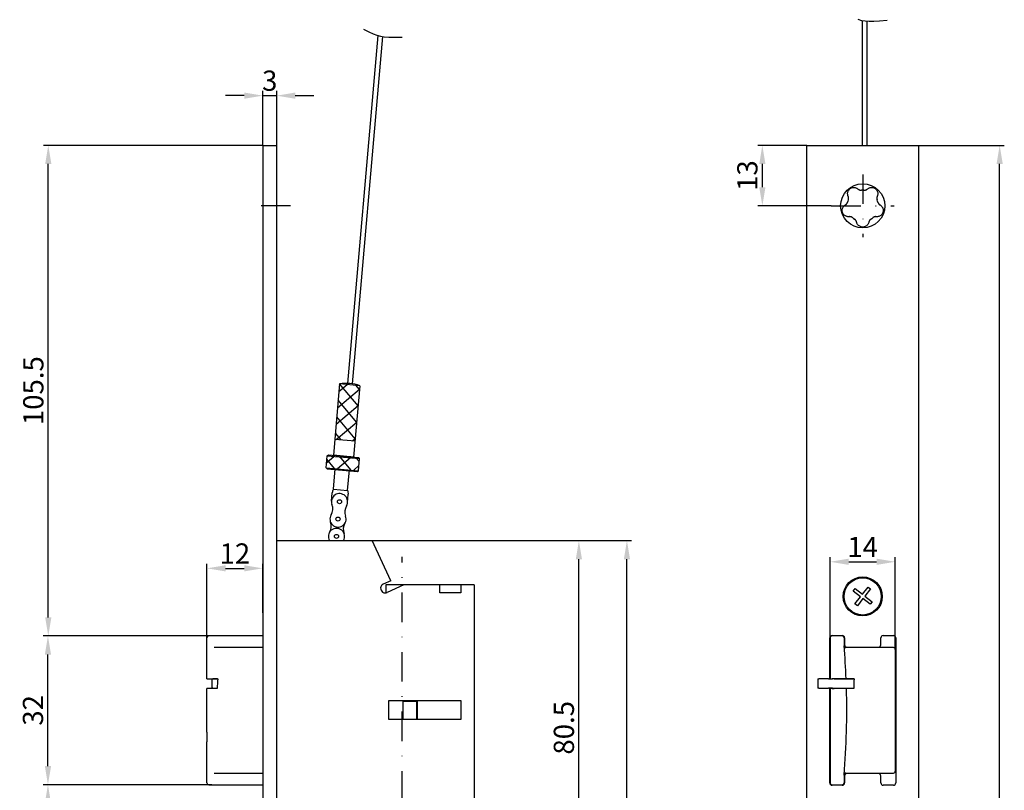
# Model space of a CAD drawing. Extents: x -4 to 208, y 147 to 767.
# Drawn here: x -4 to 208, y 389 to 555 of the extents above; entities that cross this region are included whole.
import ezdxf

# ---------------------------------------------------------------- set-up
doc = ezdxf.new("R2010")
doc.units = 0
doc.linetypes.add('AUSGEZOGEN', pattern=[0])
doc.linetypes.add('STRICHPUNKT2', pattern=[12.7, 6.35, -3.175, 0, -3.175])
doc.layers.get('0').update_dxf_attribs({"linetype": 'CONTINUOUS'})
doc.layers.get('DEFPOINTS').update_dxf_attribs({"linetype": 'CONTINUOUS'})
for name, color, linetype in [('ACHSEN', 1, 'STRICHPUNKT2'), ('BEMASSUNG', 2, 'CONTINUOUS'), ('LAYER1', 3, 'CONTINUOUS'), ('LAYER2', 2, 'CONTINUOUS'), ('LAYER3', 4, 'CONTINUOUS'), ('SCHRAFFUR', 8, 'CONTINUOUS')]:
    doc.layers.add(name, color=color, linetype=linetype)
doc.styles.add('ARIAL-STANDARD', font='arial.ttf')
doc.dimstyles.new('Katalog 09', dxfattribs={"dimtxt": 4.35, "dimasz": 4, "dimexe": 1, "dimexo": 0, "dimgap": 1, "dimtad": 1, "dimdsep": 46, "dimtxsty": 'ARIAL-STANDARD', "dimcen": 1.5, "dimclrd": 2, "dimclre": 2, "dimclrt": 3, "dimadec": 0, "dimazin": 0, "dimtfac": 0.428571, "dimtix": 1, "dimtmove": 0, "dimatfit": 3, "dimfxl": 1, "dimtolj": 1, "dimarcsym": 0})

# ---------------------------------------------------------------- blocks, each defined once
blk = doc.blocks.new('*D33')
at = {"layer": 'BEMASSUNG', "color": 2, "lineweight": -2}
for p, q in [((71.64, 442.62), (117.14, 442.62)), ((116.14, 366.12), (116.14, 438.62)), ((92.25, 362.12), (117.14, 362.12))]:
    blk.add_line(p, q, dxfattribs=at)
at = {"layer": 'BEMASSUNG', "color": 2}
for points in [[(115.47, 438.62), (116.8, 438.62), (116.14, 442.62)], [(115.47, 366.12), (116.8, 366.12), (116.14, 362.12)]]:
    blk.add_solid(points, dxfattribs=at)
at = {"layer": 'DEFPOINTS', "color": 0}
for p in [(71.64, 442.62), (116.14, 442.62), (92.25, 362.12)]:
    blk.add_point(p, dxfattribs=at)
at = {"layer": 'BEMASSUNG', "color": 3, "insert": (112.91, 402.37), "char_height": 4.35, "attachment_point": 5, "rotation": 90, "style": 'ARIAL-STANDARD'}
blk.add_mtext('\\A1;80.5', dxfattribs=at)
blk = doc.blocks.new('*X23')
at = {"color": 0}
for p, q in [((481.8, 421.7), (483.45, 423.35)), ((486.17, 418.93), (481.8, 423.3)), ((481.8, 418.16), (486.17, 422.53)), ((486.17, 422.46), (485.29, 423.35)), ((486.17, 415.39), (481.8, 419.76)), ((481.8, 414.63), (486.17, 419)), ((486.17, 411.85), (481.8, 416.22)), ((482.06, 411.35), (486.17, 415.46)), ((483.14, 411.35), (481.8, 412.69)), ((485.59, 411.35), (486.17, 411.92)), ((480.5, 406.25), (481.97, 407.73)), ((482.3, 405.11), (480.5, 406.92)), ((482.9, 405.11), (485.51, 407.73)), ((485.84, 405.11), (483.23, 407.73)), ((487.47, 407.02), (486.76, 407.73)), ((486.43, 405.11), (487.47, 406.15))]:
    blk.add_line(p, q, dxfattribs=at)
blk = doc.blocks.new('*D20')
at = {"layer": 'BEMASSUNG', "color": 2, "lineweight": -2}
for p, q in [((48.14, 527.62), (1, 527.62)), ((2, 426.12), (2, 523.62)), ((36.85, 422.12), (1, 422.12))]:
    blk.add_line(p, q, dxfattribs=at)
at = {"layer": 'BEMASSUNG', "color": 2}
for points in [[(1.33, 523.62), (2.67, 523.62), (2, 527.62)], [(1.33, 426.12), (2.67, 426.12), (2, 422.12)]]:
    blk.add_solid(points, dxfattribs=at)
at = {"layer": 'DEFPOINTS', "color": 0}
for p in [(2, 527.62), (48.14, 527.62), (36.85, 422.12)]:
    blk.add_point(p, dxfattribs=at)
at = {"layer": 'BEMASSUNG', "color": 3, "insert": (-1.22, 474.87), "char_height": 4.35, "attachment_point": 5, "rotation": 90, "style": 'ARIAL-STANDARD'}
blk.add_mtext('\\A1;105.5', dxfattribs=at)
blk = doc.blocks.new('*D19')
at = {"layer": 'BEMASSUNG', "color": 2, "lineweight": -2}
for p, q in [((165.19, 527.62), (154.6, 527.62)), ((155.6, 518.62), (155.6, 523.62)), ((170.44, 514.62), (154.6, 514.62))]:
    blk.add_line(p, q, dxfattribs=at)
at = {"layer": 'BEMASSUNG', "color": 2}
for points in [[(154.94, 523.62), (156.27, 523.62), (155.6, 527.62)], [(154.94, 518.62), (156.27, 518.62), (155.6, 514.62)]]:
    blk.add_solid(points, dxfattribs=at)
at = {"layer": 'DEFPOINTS', "color": 0}
for p in [(155.6, 527.62), (165.19, 527.62), (170.44, 514.62)]:
    blk.add_point(p, dxfattribs=at)
at = {"layer": 'BEMASSUNG', "color": 3, "insert": (152.38, 521.12), "char_height": 4.35, "attachment_point": 5, "rotation": 90, "style": 'ARIAL-STANDARD'}
blk.add_mtext('\\A1;13', dxfattribs=at)
blk = doc.blocks.new('*D17')
at = {"layer": 'BEMASSUNG', "color": 2, "lineweight": -2}
for p, q in [((170.19, 421.72), (170.19, 439.07)), ((184.19, 419.22), (184.19, 439.07)), ((174.19, 438.07), (180.19, 438.07))]:
    blk.add_line(p, q, dxfattribs=at)
at = {"layer": 'BEMASSUNG', "color": 2}
for points in [[(174.19, 438.74), (174.19, 437.4), (170.19, 438.07)], [(180.19, 438.74), (180.19, 437.4), (184.19, 438.07)]]:
    blk.add_solid(points, dxfattribs=at)
at = {"layer": 'DEFPOINTS', "color": 0}
for p in [(184.19, 438.07), (170.19, 421.72), (184.19, 419.22)]:
    blk.add_point(p, dxfattribs=at)
at = {"layer": 'BEMASSUNG', "color": 3, "insert": (177.19, 441.25), "char_height": 4.35, "attachment_point": 5, "style": 'ARIAL-STANDARD'}
blk.add_mtext('\\A1;14', dxfattribs=at)
blk = doc.blocks.new('*D14')
at = {"layer": 'BEMASSUNG', "color": 2, "lineweight": -2}
for p, q in [((189.19, 527.62), (207.65, 527.62)), ((206.65, 211.62), (206.65, 523.62)), ((189.19, 207.62), (207.65, 207.62))]:
    blk.add_line(p, q, dxfattribs=at)
at = {"layer": 'BEMASSUNG', "color": 2}
for points in [[(205.98, 523.62), (207.32, 523.62), (206.65, 527.62)], [(205.98, 211.62), (207.32, 211.62), (206.65, 207.62)]]:
    blk.add_solid(points, dxfattribs=at)
at = {"layer": 'DEFPOINTS', "color": 0}
for p in [(189.19, 527.62), (206.65, 527.62), (189.19, 207.62)]:
    blk.add_point(p, dxfattribs=at)
at = {"layer": 'BEMASSUNG', "color": 3, "insert": (203.43, 367.62), "char_height": 4.35, "attachment_point": 5, "rotation": 90, "style": 'ARIAL-STANDARD'}
blk.add_mtext('\\A1;320', dxfattribs=at)
blk = doc.blocks.new('*D12')
at = {"layer": 'BEMASSUNG', "color": 2, "lineweight": -2}
for p, q in [((44.14, 538.31), (40.14, 538.31)), ((48.14, 527.62), (48.14, 539.31)), ((48.14, 538.31), (51.14, 538.31)), ((51.14, 527.62), (51.14, 539.31)), ((55.14, 538.31), (59.14, 538.31))]:
    blk.add_line(p, q, dxfattribs=at)
at = {"layer": 'BEMASSUNG', "color": 2}
for points in [[(44.14, 538.98), (44.14, 537.64), (48.14, 538.31)], [(55.14, 538.98), (55.14, 537.64), (51.14, 538.31)]]:
    blk.add_solid(points, dxfattribs=at)
at = {"layer": 'DEFPOINTS', "color": 0}
for p in [(51.14, 538.31), (48.14, 527.62), (51.14, 527.62)]:
    blk.add_point(p, dxfattribs=at)
at = {"layer": 'BEMASSUNG', "color": 3, "insert": (49.64, 541.53), "char_height": 4.35, "attachment_point": 5, "style": 'ARIAL-STANDARD'}
blk.add_mtext('\\A1;3', dxfattribs=at)
blk = doc.blocks.new('*D8')
at = {"layer": 'BEMASSUNG', "color": 2, "lineweight": -2}
for p, q in [((37.17, 390.12), (0.93, 390.12)), ((1.93, 327.62), (1.93, 386.12)), ((29.14, 323.62), (0.93, 323.62))]:
    blk.add_line(p, q, dxfattribs=at)
at = {"layer": 'BEMASSUNG', "color": 2}
for points in [[(1.26, 386.12), (2.6, 386.12), (1.93, 390.12)], [(1.26, 327.62), (2.6, 327.62), (1.93, 323.62)]]:
    blk.add_solid(points, dxfattribs=at)
at = {"layer": 'DEFPOINTS', "color": 0}
for p in [(1.93, 390.12), (37.17, 390.12), (29.14, 323.62)]:
    blk.add_point(p, dxfattribs=at)
at = {"layer": 'BEMASSUNG', "color": 3, "insert": (-1.29, 356.87), "char_height": 4.35, "attachment_point": 5, "rotation": 90, "style": 'ARIAL-STANDARD'}
blk.add_mtext('\\A1;66.5', dxfattribs=at)
blk = doc.blocks.new('*D7')
at = {"layer": 'BEMASSUNG', "color": 2, "lineweight": -2}
for p, q in [((36.85, 422.12), (0.93, 422.12)), ((1.93, 394.12), (1.93, 418.12)), ((37.17, 390.12), (0.93, 390.12))]:
    blk.add_line(p, q, dxfattribs=at)
at = {"layer": 'BEMASSUNG', "color": 2}
for points in [[(1.26, 418.12), (2.6, 418.12), (1.93, 422.12)], [(1.26, 394.12), (2.6, 394.12), (1.93, 390.12)]]:
    blk.add_solid(points, dxfattribs=at)
at = {"layer": 'DEFPOINTS', "color": 0}
for p in [(1.93, 422.12), (36.85, 422.12), (37.17, 390.12)]:
    blk.add_point(p, dxfattribs=at)
at = {"layer": 'BEMASSUNG', "color": 3, "insert": (-1.29, 406.12), "char_height": 4.35, "attachment_point": 5, "rotation": 90, "style": 'ARIAL-STANDARD'}
blk.add_mtext('\\A1;32', dxfattribs=at)
blk = doc.blocks.new('*D6')
at = {"layer": 'BEMASSUNG', "color": 2, "lineweight": -2}
for p, q in [((36.14, 421.72), (36.14, 437.66)), ((40.14, 436.66), (44.14, 436.66)), ((48.14, 427.07), (48.14, 437.66))]:
    blk.add_line(p, q, dxfattribs=at)
at = {"layer": 'BEMASSUNG', "color": 2}
for points in [[(40.14, 437.33), (40.14, 436), (36.14, 436.66)], [(44.14, 437.33), (44.14, 436), (48.14, 436.66)]]:
    blk.add_solid(points, dxfattribs=at)
at = {"layer": 'DEFPOINTS', "color": 0}
for p in [(48.14, 436.66), (48.14, 427.07), (36.14, 421.72)]:
    blk.add_point(p, dxfattribs=at)
at = {"layer": 'BEMASSUNG', "color": 3, "insert": (42.14, 439.85), "char_height": 4.35, "attachment_point": 5, "style": 'ARIAL-STANDARD'}
blk.add_mtext('\\A1;12', dxfattribs=at)
blk = doc.blocks.new('*D5')
at = {"layer": 'BEMASSUNG', "color": 2, "lineweight": -2}
for p, q in [((71.64, 442.62), (127.47, 442.62)), ((126.47, 246.62), (126.47, 438.62)), ((93.64, 242.62), (127.47, 242.62))]:
    blk.add_line(p, q, dxfattribs=at)
at = {"layer": 'BEMASSUNG', "color": 2}
for points in [[(125.81, 438.62), (127.14, 438.62), (126.47, 442.62)], [(125.81, 246.62), (127.14, 246.62), (126.47, 242.62)]]:
    blk.add_solid(points, dxfattribs=at)
at = {"layer": 'DEFPOINTS', "color": 0}
for p in [(71.64, 442.62), (126.47, 442.62), (93.64, 242.62)]:
    blk.add_point(p, dxfattribs=at)
at = {"layer": 'BEMASSUNG', "color": 3, "insert": (123.25, 342.62), "char_height": 4.35, "attachment_point": 5, "rotation": 90, "style": 'ARIAL-STANDARD'}
blk.add_mtext('\\A1;200', dxfattribs=at)

msp = doc.modelspace()

# ---------------------------------------------------------------- linework, layer by layer
at = {"layer": 'ACHSEN'}
for p, q in [((177.191, 521.368), (177.191, 507.868)), ((54.14, 514.618), (45.14, 514.618)), ((170.441, 514.618), (183.941, 514.618)), ((78.14, 233.118), (78.14, 439.118))]:
    msp.add_line(p, q, dxfattribs=at)
at = {"layer": 'LAYER1'}
for p, q in [((177.119, 527.618), (177.119, 554.478)), ((178.119, 527.618), (178.119, 554.342)), ((72.921, 551.226), (66.395, 476.434)), ((73.906, 551.015), (67.391, 476.344))]:
    msp.add_line(p, q, dxfattribs=at)
at = {"layer": 'LAYER2', "color": 2, "linetype": 'AUSGEZOGEN'}
for p, q in [((64.672, 476.313), (63.334, 460.971)), ((69.026, 475.933), (64.672, 476.313)), ((69.026, 475.933), (67.687, 460.591)), ((67.983, 463.978), (63.629, 464.358)), ((61.793, 458.263), (62.02, 460.867)), ((62.02, 460.867), (62.256, 461.065)), ((62.02, 460.867), (68.963, 460.261)), ((62.256, 461.065), (68.765, 460.497)), ((67.687, 460.591), (63.334, 460.971)), ((68.736, 457.657), (68.963, 460.261)), ((68.765, 460.497), (68.963, 460.261)), ((61.793, 458.263), (61.991, 458.027)), ((61.793, 458.263), (68.736, 457.657)), ((61.991, 458.027), (68.5, 457.459)), ((63.361, 453.692), (63.745, 458.093)), ((66.399, 453.427), (66.783, 457.828)), ((68.5, 457.459), (68.736, 457.657)), ((63.361, 453.692), (66.399, 453.427)), ((62.92, 451.135), (63.071, 452.87)), ((66.391, 450.832), (66.543, 452.567))]:
    msp.add_line(p, q, dxfattribs=at)
for centre in [(64.655, 450.983), (64.33, 447.251), (64.004, 443.519)]:
    msp.add_circle(centre, 0.44, dxfattribs=at)
for centre, radius, start, end in [((66.13, 467.888), 8.55, 70.20704, 99.82006), ((64.807, 452.719), 1.742, 146.05853, 175.01355), ((64.807, 452.719), 1.742, 355.01355, 23.96857), ((64.655, 450.983), 1.742, 328.84421, 201.18289), ((60.695, 449.448), 2.505, 328.84421, 21.18289), ((68.29, 448.786), 2.505, 148.84421, 201.18289), ((64.33, 447.251), 1.742, 148.84421, 21.18289), ((64.004, 443.519), 1.742, 328.84421, 211.15579), ((60.37, 445.716), 2.505, 328.84421, 21.18289), ((67.964, 445.054), 2.505, 148.84421, 201.18289)]:
    msp.add_arc(centre, radius, start, end, dxfattribs=at)
msp.add_point((67.029, 460.648), dxfattribs=at)
at = {"layer": 'LAYER3', "color": 2}
for p, q in [((176.14, 554.741), (176.964, 554.505)), ((176.964, 554.505), (177.746, 554.366)), ((177.746, 554.366), (178.584, 554.313)), ((178.584, 554.313), (179.578, 554.332)), ((179.578, 554.332), (180.827, 554.413)), ((180.827, 554.413), (182.431, 554.543)), ((69.777, 552.594), (70.939, 552.026)), ((70.939, 552.026), (71.871, 551.599)), ((71.871, 551.599), (72.671, 551.293)), ((72.671, 551.293), (73.438, 551.087)), ((73.438, 551.087), (74.268, 550.96)), ((74.268, 550.96), (75.26, 550.893)), ((75.26, 550.893), (76.511, 550.865)), ((76.511, 550.865), (78.12, 550.855))]:
    msp.add_line(p, q, dxfattribs=at)
at = {"layer": 'LAYER3'}
for p, q in [((48.14, 527.618), (48.14, 207.618)), ((48.14, 527.618), (51.14, 527.618)), ((51.14, 207.618), (51.14, 527.618)), ((165.191, 207.618), (165.191, 527.618)), ((165.191, 527.618), (166.691, 527.618)), ((166.691, 527.618), (189.191, 527.618)), ((182.691, 527.618), (184.191, 527.618)), ((189.191, 527.618), (189.191, 207.618)), ((51.14, 442.618), (71.64, 442.618)), ((75.655, 434.008), (71.64, 442.618)), ((75.655, 434.008), (74.069, 433.268)), ((93.64, 433.118), (74.638, 433.118)), ((74.638, 433.118), (74.638, 431.373)), ((78.479, 433.118), (74.915, 431.456)), ((86.24, 431.368), (86.24, 433.118)), ((90.74, 433.118), (90.74, 431.368)), ((90.74, 433.118), (90.74, 433.118)), ((93.64, 433.118), (93.64, 242.618)), ((175.173, 431.769), (175.578, 432.29)), ((175.578, 432.29), (177.133, 431.081)), ((177.133, 431.081), (178.343, 432.636)), ((178.864, 432.23), (177.654, 430.676)), ((178.343, 432.636), (178.864, 432.23)), ((90.74, 431.368), (86.24, 431.368)), ((176.728, 430.56), (175.173, 431.769)), ((175.518, 429.005), (176.728, 430.56)), ((177.249, 430.155), (176.039, 428.6)), ((178.804, 428.945), (177.249, 430.155)), ((177.654, 430.676), (179.209, 429.466)), ((176.039, 428.6), (175.518, 429.005)), ((179.209, 429.466), (178.804, 428.945)), ((36.139, 412.918), (36.139, 421.718)), ((37.168, 422.118), (36.539, 422.118)), ((48.14, 422.118), (37.168, 422.118)), ((170.091, 412.868), (170.091, 421.718)), ((170.191, 421.718), (170.191, 422.018)), ((170.191, 421.718), (170.191, 412.918)), ((170.591, 422.218), (172.791, 422.218)), ((171.051, 422.118), (170.591, 422.118)), ((172.162, 422.118), (171.051, 422.118)), ((172.791, 422.118), (172.162, 422.118)), ((172.561, 422.118), (172.561, 422.218)), ((173.191, 421.718), (173.191, 420.018)), ((173.291, 421.718), (173.291, 420.218)), ((181.091, 420.218), (181.091, 421.718)), ((181.591, 422.218), (183.791, 422.218)), ((184.291, 421.718), (184.291, 390.518)), ((48.14, 419.618), (37.713, 419.618)), ((183.791, 419.618), (173.591, 419.618)), ((173.791, 419.718), (180.591, 419.718)), ((184.191, 419.218), (184.191, 393.018)), ((184.191, 417.618), (184.291, 417.618)), ((36.139, 412.918), (36.256, 412.918)), ((36.256, 412.918), (38.44, 412.918)), ((37.169, 412.868), (37.169, 410.868)), ((37.169, 412.868), (37.406, 412.868)), ((38.436, 412.868), (37.406, 412.868)), ((167.554, 412.868), (167.554, 410.868)), ((167.554, 412.868), (167.729, 412.868)), ((169.823, 412.868), (167.729, 412.868)), ((169.823, 412.868), (170.66, 412.868)), ((170.193, 412.918), (170.191, 412.918)), ((170.191, 412.868), (170.191, 412.918)), ((170.193, 412.918), (170.653, 412.918)), ((171.051, 412.918), (170.653, 412.918)), ((175.327, 412.868), (170.66, 412.868)), ((171.051, 412.918), (172.861, 412.918)), ((172.579, 412.868), (172.579, 412.918)), ((172.861, 412.918), (173.145, 412.918)), ((173.145, 412.918), (175.329, 412.918)), ((184.191, 412.968), (184.291, 412.968)), ((36.139, 401.418), (36.139, 410.818)), ((36.256, 410.818), (36.139, 410.818)), ((38.306, 410.818), (36.256, 410.818)), ((37.406, 410.868), (37.169, 410.868)), ((37.406, 410.868), (38.308, 410.868)), ((167.729, 410.868), (167.554, 410.868)), ((167.729, 410.868), (169.823, 410.868)), ((170.66, 410.868), (169.823, 410.868)), ((170.091, 390.518), (170.091, 410.868)), ((170.191, 410.818), (170.191, 410.868)), ((170.191, 410.818), (170.191, 390.518)), ((170.191, 410.818), (170.193, 410.818)), ((170.653, 410.818), (170.193, 410.818)), ((170.653, 410.818), (171.051, 410.818)), ((170.66, 410.868), (175.281, 410.868)), ((172.947, 410.818), (171.051, 410.818)), ((172.583, 410.818), (172.582, 410.868)), ((173.23, 410.818), (172.947, 410.818)), ((175.28, 410.818), (173.23, 410.818)), ((184.291, 410.768), (184.191, 410.768)), ((75.249, 404.118), (75.249, 408.218)), ((75.249, 408.218), (90.749, 408.218)), ((78.249, 408.218), (78.249, 408.118)), ((78.249, 408.118), (78.249, 404.118)), ((78.249, 408.118), (81.249, 408.118)), ((81.249, 408.118), (81.249, 408.218)), ((81.249, 404.118), (81.249, 408.118)), ((81.349, 408.218), (81.349, 404.118)), ((90.749, 408.218), (90.749, 404.118)), ((90.749, 404.118), (75.249, 404.118)), ((184.241, 403.975), (184.291, 403.975)), ((184.241, 403.905), (184.241, 403.975)), ((184.291, 403.905), (184.241, 403.905)), ((36.139, 401.418), (36.139, 399.318)), ((36.139, 390.518), (36.139, 399.318)), ((184.218, 399.118), (184.191, 399.071)), ((184.291, 399.118), (184.191, 399.118)), ((37.713, 392.618), (48.14, 392.618)), ((173.191, 392.218), (173.191, 390.518)), ((173.291, 392.018), (173.291, 390.518)), ((173.591, 392.618), (183.791, 392.618)), ((180.591, 392.518), (173.791, 392.518)), ((181.091, 390.518), (181.091, 392.018)), ((36.539, 390.118), (37.168, 390.118)), ((37.168, 390.118), (48.14, 390.118)), ((170.191, 390.218), (170.191, 390.518)), ((170.591, 390.118), (171.051, 390.118)), ((172.791, 390.018), (170.591, 390.018)), ((171.051, 390.118), (172.162, 390.118)), ((171.241, 390.118), (171.241, 390.018)), ((172.162, 390.118), (172.791, 390.118)), ((183.791, 390.018), (181.591, 390.018))]:
    msp.add_line(p, q, dxfattribs=at)
at = {"layer": 'LAYER3', "flags": 128}
for points in [[(174.068, 516.665), (174.018, 516.789), (173.981, 516.919), (173.957, 517.053), (173.946, 517.191), (173.95, 517.339), (173.972, 517.494), (174.014, 517.65), (174.073, 517.799), (174.15, 517.941), (174.25, 518.081), (174.37, 518.21), (174.502, 518.319), (174.646, 518.41), (174.806, 518.485), (174.97, 518.537), (175.129, 518.566), (175.289, 518.577), (175.45, 518.568), (175.604, 518.541), (175.747, 518.499), (175.874, 518.446), (175.994, 518.382), (176.106, 518.306), (176.209, 518.221)], [(176.209, 518.221), (176.231, 518.201), (176.254, 518.182), (176.278, 518.163), (176.302, 518.145), (176.327, 518.128), (176.352, 518.111), (176.378, 518.095), (176.405, 518.08), (176.433, 518.065), (176.463, 518.051), (176.493, 518.037), (176.525, 518.024), (176.557, 518.012), (176.591, 518.001), (176.625, 517.991), (176.66, 517.983), (176.696, 517.975), (176.733, 517.969), (176.77, 517.964), (176.807, 517.96), (176.844, 517.958), (176.882, 517.957), (176.919, 517.958), (176.956, 517.959)], [(177.426, 517.959), (177.463, 517.958), (177.5, 517.957), (177.538, 517.958), (177.575, 517.96), (177.612, 517.964), (177.649, 517.969), (177.686, 517.975), (177.722, 517.983), (177.757, 517.991), (177.791, 518.001), (177.825, 518.012), (177.857, 518.024), (177.889, 518.037), (177.919, 518.051), (177.949, 518.065), (177.977, 518.08), (178.004, 518.095), (178.03, 518.111), (178.055, 518.128), (178.08, 518.145), (178.104, 518.163), (178.128, 518.182), (178.151, 518.201), (178.173, 518.221)], [(178.173, 518.221), (178.276, 518.306), (178.388, 518.382), (178.508, 518.446), (178.635, 518.499), (178.778, 518.541), (178.932, 518.568), (179.093, 518.577), (179.253, 518.566), (179.412, 518.537), (179.576, 518.485), (179.736, 518.41), (179.88, 518.319), (180.012, 518.21), (180.132, 518.081), (180.232, 517.941), (180.309, 517.799), (180.368, 517.65), (180.41, 517.494), (180.432, 517.339), (180.436, 517.191), (180.425, 517.053), (180.401, 516.919), (180.364, 516.789), (180.314, 516.665)], [(174.279, 512.28), (174.145, 512.271), (174.011, 512.276), (173.875, 512.294), (173.741, 512.327), (173.601, 512.376), (173.461, 512.445), (173.325, 512.533), (173.202, 512.635), (173.091, 512.752), (172.988, 512.891), (172.903, 513.045), (172.84, 513.204), (172.798, 513.369), (172.776, 513.544), (172.777, 513.717), (172.798, 513.877), (172.838, 514.032), (172.896, 514.183), (172.97, 514.321), (173.053, 514.443), (173.143, 514.549), (173.242, 514.643), (173.348, 514.726), (173.461, 514.797)], [(173.461, 514.797), (173.487, 514.812), (173.512, 514.828), (173.537, 514.845), (173.562, 514.862), (173.586, 514.88), (173.609, 514.899), (173.632, 514.919), (173.655, 514.94), (173.678, 514.962), (173.701, 514.986), (173.723, 515.011), (173.745, 515.037), (173.766, 515.064), (173.787, 515.092), (173.807, 515.122), (173.827, 515.153), (173.845, 515.185), (173.862, 515.217), (173.878, 515.251), (173.893, 515.285), (173.907, 515.32), (173.919, 515.355), (173.931, 515.391), (173.94, 515.427)], [(174.085, 515.874), (174.099, 515.909), (174.111, 515.944), (174.121, 515.98), (174.131, 516.016), (174.139, 516.052), (174.145, 516.089), (174.151, 516.126), (174.155, 516.162), (174.157, 516.198), (174.158, 516.234), (174.158, 516.269), (174.157, 516.304), (174.154, 516.338), (174.151, 516.371), (174.146, 516.404), (174.141, 516.435), (174.135, 516.465), (174.128, 516.495), (174.12, 516.524), (174.111, 516.553), (174.101, 516.582), (174.091, 516.61), (174.08, 516.638), (174.068, 516.665)], [(180.921, 514.797), (181.034, 514.726), (181.14, 514.643), (181.239, 514.549), (181.329, 514.443), (181.412, 514.321), (181.486, 514.183), (181.544, 514.032), (181.584, 513.877), (181.605, 513.717), (181.606, 513.544), (181.584, 513.369), (181.542, 513.204), (181.479, 513.045), (181.394, 512.891), (181.291, 512.752), (181.18, 512.635), (181.057, 512.533), (180.921, 512.445), (180.781, 512.376), (180.641, 512.327), (180.507, 512.294), (180.371, 512.276), (180.237, 512.271), (180.103, 512.28)], [(180.314, 516.665), (180.302, 516.638), (180.291, 516.61), (180.281, 516.582), (180.271, 516.553), (180.262, 516.524), (180.254, 516.495), (180.247, 516.465), (180.241, 516.435), (180.236, 516.404), (180.231, 516.371), (180.228, 516.338), (180.225, 516.304), (180.224, 516.269), (180.224, 516.234), (180.225, 516.198), (180.227, 516.162), (180.231, 516.126), (180.237, 516.089), (180.243, 516.052), (180.251, 516.016), (180.261, 515.98), (180.271, 515.944), (180.283, 515.909), (180.297, 515.874)], [(180.442, 515.427), (180.451, 515.391), (180.463, 515.355), (180.475, 515.32), (180.489, 515.285), (180.504, 515.251), (180.52, 515.217), (180.537, 515.185), (180.555, 515.153), (180.574, 515.122), (180.595, 515.092), (180.615, 515.064), (180.637, 515.037), (180.659, 515.011), (180.681, 514.986), (180.704, 514.962), (180.727, 514.94), (180.75, 514.919), (180.773, 514.899), (180.796, 514.88), (180.82, 514.862), (180.845, 514.845), (180.87, 514.828), (180.895, 514.812), (180.921, 514.797)], [(175.037, 512.052), (175.008, 512.076), (174.978, 512.098), (174.947, 512.119), (174.915, 512.139), (174.883, 512.158), (174.851, 512.176), (174.817, 512.192), (174.784, 512.207), (174.75, 512.221), (174.717, 512.233), (174.683, 512.244), (174.649, 512.253), (174.616, 512.261), (174.584, 512.268), (174.551, 512.274), (174.52, 512.279), (174.489, 512.282), (174.459, 512.284), (174.429, 512.286), (174.399, 512.287), (174.368, 512.286), (174.338, 512.285), (174.308, 512.283), (174.279, 512.28)], [(175.868, 511.126), (175.861, 511.155), (175.854, 511.184), (175.846, 511.213), (175.837, 511.242), (175.827, 511.27), (175.816, 511.298), (175.804, 511.326), (175.792, 511.355), (175.778, 511.383), (175.762, 511.412), (175.746, 511.441), (175.728, 511.47), (175.708, 511.499), (175.688, 511.527), (175.666, 511.556), (175.642, 511.583), (175.618, 511.611), (175.592, 511.637), (175.565, 511.663), (175.537, 511.688), (175.508, 511.711), (175.478, 511.734), (175.448, 511.756), (175.417, 511.776)], [(178.514, 511.126), (178.481, 510.996), (178.435, 510.869), (178.376, 510.746), (178.304, 510.628), (178.213, 510.511), (178.104, 510.399), (177.979, 510.297), (177.844, 510.211), (177.698, 510.142), (177.534, 510.087), (177.361, 510.054), (177.191, 510.043), (177.021, 510.054), (176.848, 510.087), (176.684, 510.142), (176.538, 510.211), (176.403, 510.297), (176.278, 510.399), (176.169, 510.511), (176.078, 510.628), (176.006, 510.746), (175.947, 510.869), (175.901, 510.996), (175.868, 511.126)], [(178.965, 511.776), (178.934, 511.756), (178.904, 511.734), (178.874, 511.711), (178.845, 511.688), (178.817, 511.663), (178.79, 511.637), (178.764, 511.611), (178.74, 511.583), (178.716, 511.556), (178.694, 511.527), (178.674, 511.499), (178.654, 511.47), (178.636, 511.441), (178.62, 511.412), (178.604, 511.383), (178.59, 511.355), (178.578, 511.326), (178.566, 511.298), (178.555, 511.27), (178.545, 511.242), (178.536, 511.213), (178.528, 511.184), (178.521, 511.155), (178.514, 511.126)], [(180.103, 512.28), (180.074, 512.283), (180.044, 512.285), (180.014, 512.286), (179.983, 512.287), (179.953, 512.286), (179.923, 512.284), (179.893, 512.282), (179.862, 512.279), (179.831, 512.274), (179.798, 512.268), (179.766, 512.261), (179.733, 512.253), (179.699, 512.244), (179.665, 512.233), (179.632, 512.221), (179.598, 512.207), (179.565, 512.192), (179.531, 512.176), (179.499, 512.158), (179.467, 512.139), (179.435, 512.119), (179.404, 512.098), (179.374, 512.076), (179.345, 512.052)]]:
    msp.add_lwpolyline(points, dxfattribs=at)
at = {"layer": 'LAYER3'}
for centre, radius in [((177.191, 514.618), 4.75), ((177.191, 430.618), 4.2), ((177.191, 430.618), 4)]:
    msp.add_circle(centre, radius, dxfattribs=at)
for centre, radius, start, end in [((177.191, 514.618), 3.35, 85.97488, 94.02512), ((177.191, 514.618), 3.35, 157.97488, 166.02512), ((177.191, 514.618), 3.35, 13.97488, 22.02512), ((177.191, 514.618), 3.35, 229.97488, 238.02512), ((177.191, 514.618), 3.35, 301.97488, 310.02512), ((74.492, 432.362), 1, 115, 295), ((36.539, 421.718), 0.4, 90, 180), ((170.591, 421.718), 0.5, 90, 180), ((170.591, 421.718), 0.4, 90, 180), ((172.791, 421.718), 0.5, 0, 90), ((172.791, 421.718), 0.4, 0, 90), ((181.591, 421.718), 0.5, 90, 180), ((183.791, 421.718), 0.5, 0, 90), ((3.567, 406.118), 170.192, 2.27301, 4.6847), ((173.591, 420.018), 0.4, 180, 270), ((173.791, 420.218), 0.5, 180, 270), ((180.591, 420.218), 0.5, 270, 0), ((183.791, 419.218), 0.4, 0, 90), ((3.567, 406.118), 170.192, 355.3153, 1.59931), ((173.591, 392.218), 0.4, 90, 180), ((173.791, 392.018), 0.5, 90, 180), ((180.591, 392.018), 0.5, 0, 90), ((183.791, 393.018), 0.4, 270, 0), ((36.539, 390.518), 0.4, 180, 270), ((170.591, 390.518), 0.5, 180, 270), ((170.591, 390.518), 0.4, 180, 270), ((172.791, 390.518), 0.4, 270, 0), ((172.791, 390.518), 0.5, 270, 0), ((181.591, 390.518), 0.5, 180, 270), ((183.791, 390.518), 0.5, 270, 0)]:
    msp.add_arc(centre, radius, start, end, dxfattribs=at)
for centre, major_axis, ratio, start_param, end_param in [((482.883, 406.118), (444.7, 0), 0.449741, 3.1075861, 3.1180905), ((337.093, 406.118), (0, 200), 0.8092886, 1.5367898, 1.5472942), ((187.291, 404.29), (-9.999, 9.999), 0.011775, -1.2543292, -1.2438288), ((187.291, 404.69), (-9.999, 9.999), 0.011775, 1.2673777, 1.2778781), ((184.741, 404.69), (-9.999, 9.999), 0.011775, 1.5275644, 1.5375769), ((184.791, 404.29), (9.999, 9.999), 0.011775, 1.614071, 1.6190793), ((184.791, 404.69), (9.999, 9.999), 0.011775, 4.6405571, 4.6455654), ((187.291, 404.69), (9.999, 9.999), 0.011775, 4.3854215, 4.3959219)]:
    msp.add_ellipse(centre, major_axis=major_axis, ratio=ratio, start_param=start_param, end_param=end_param, dxfattribs=at)

# ---------------------------------------------------------------- block references
at = {"layer": 'SCHRAFFUR', "rotation": 355.0135502331977}
msp.add_blockref('*X23', (-452.098, 96.497), dxfattribs=at)

# ---------------------------------------------------------------- dimensions: what is measured, and where the dimension line sits
at = {"layer": 'BEMASSUNG'}
for base, p1, p2, picture, middle in [((51.14, 538.31), (48.14, 527.618), (51.14, 527.618), '*D12', (49.64, 541.532)), ((48.14, 436.664), (36.139, 421.718), (48.14, 427.072), '*D6', (42.14, 439.847)), ((184.191, 438.069), (170.191, 421.718), (184.191, 419.218), '*D17', (177.191, 441.253))]:
    dim = msp.add_linear_dim(base=base, p1=p1, p2=p2, dimstyle='Katalog 09', dxfattribs=at)
    dim.commit()
    dim.dimension.update_dxf_attribs({"geometry": picture, "text_midpoint": middle})
for base, p1, p2, picture, middle in [((2, 527.618), (36.854, 422.118), (48.14, 527.618), '*D20', (-1.221, 474.868)), ((155.602, 527.618), (170.441, 514.618), (165.191, 527.618), '*D19', (152.38, 521.118)), ((206.65, 527.618), (189.191, 207.618), (189.191, 527.618), '*D14', (203.428, 367.618)), ((116.135, 442.618), (92.249, 362.118), (71.64, 442.618), '*D33', (112.914, 402.368)), ((1.929, 390.118), (29.14, 323.618), (37.168, 390.118), '*D8', (-1.292, 356.868))]:
    dim = msp.add_linear_dim(base=base, p1=p1, p2=p2, angle=90, dimstyle='Katalog 09', dxfattribs=at)
    dim.commit()
    dim.dimension.update_dxf_attribs({"geometry": picture, "text_midpoint": middle})
dim = msp.add_linear_dim(base=(126.472, 442.618), p1=(93.64, 242.618), p2=(71.64, 442.618), angle=90, dimstyle='Katalog 09', dxfattribs=at)
dim.commit()
dim.dimension.update_dxf_attribs({"geometry": '*D5', "text_midpoint": (126.472, 342.618), "dimtype": 128})
dim = msp.add_linear_dim(base=(1.929, 422.118), p1=(37.168, 390.118), p2=(36.854, 422.118), angle=90, text='32', dimstyle='Katalog 09', dxfattribs=at)
dim.commit()
dim.dimension.update_dxf_attribs({"geometry": '*D7', "text_midpoint": (-1.294, 406.118)})

doc.saveas('drawing.dxf')
